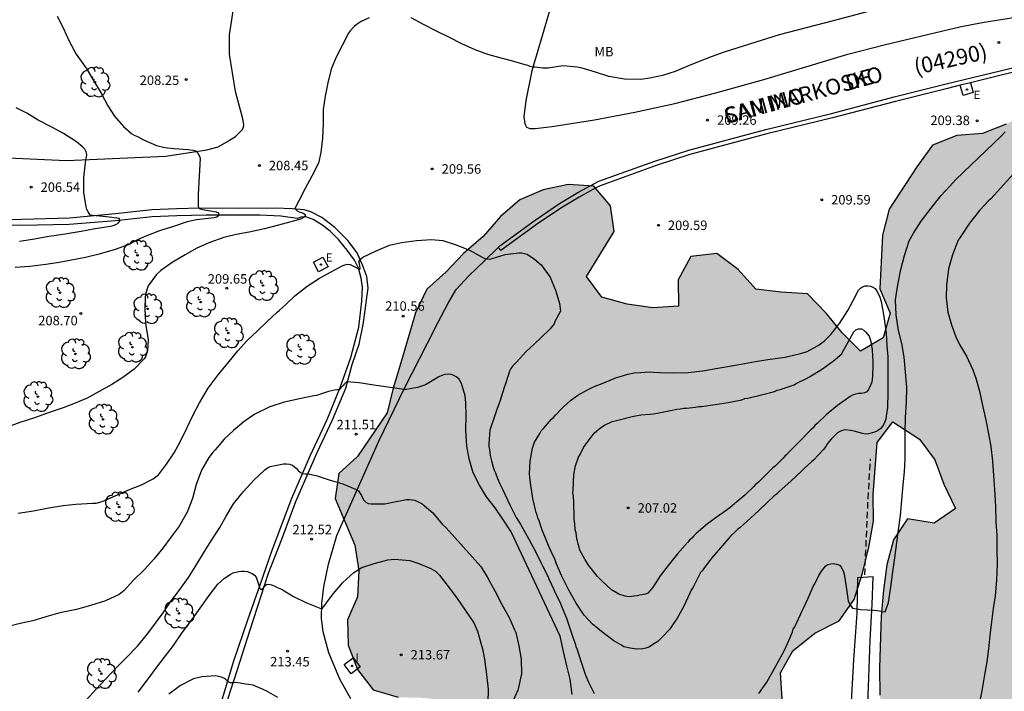
# Model space of a CAD drawing. Units: metres. Extents: x 587644 to 587995, y 4794040 to 4794291.
# Drawn here: x 587778 to 587856, y 4794198 to 4794251 of the extents above; entities that cross this region are included whole.
import ezdxf

# ---------------------------------------------------------------- set-up
doc = ezdxf.new("R2010")
doc.units = ezdxf.units.M
doc.linetypes.add('TRAZOS_NORMALES', pattern=[0.75, 0.5, -0.25])
for name, color, linetype in [('020104', 34, 'Continuous'), ('020204', 9, 'Continuous'), ('020308', 9, 'Continuous'), ('050102', 4, 'Continuous'), ('060110', 9, 'Continuous'), ('060113', 4, 'Continuous'), ('060124', 9, 'Continuous'), ('060128', 7, 'TRAZOS_NORMALES'), ('060134', 9, 'Continuous'), ('080302', 9, 'Continuous'), ('080306', 9, 'Continuous'), ('080312', 8, 'Continuous'), ('100106', 63, 'Continuous'), ('100118', 9, 'Continuous'), ('100202', 3, 'Continuous'), ('100301', 7, 'Continuous'), ('220205', 1, 'Continuous'), ('220305', 1, 'Continuous'), ('270204', 9, 'Continuous'), ('270304', 9, 'Continuous'), ('990504', 63, 'Continuous')]:
    doc.layers.add(name, color=color, linetype=linetype)
doc.layers.add('020105', color=24, linetype='Continuous', lineweight=30)
doc.styles.add('ARIAL', font='ARIAL.TTF', dxfattribs={"height": 1})
doc.styles.add('ARIALI', font='ARIALI.TTF', dxfattribs={"height": 1})
doc.styles.add('ROMANS', font='romans__.ttf', dxfattribs={"height": 1})

# ---------------------------------------------------------------- blocks, each defined once
blk = doc.blocks.new('COTAPU')
blk.add_circle((0, 0), 0.075)
blk = doc.blocks.new('ARBOL')
blk.add_circle((0, 0), 0.0587)
for centre, radius, start, end in [((-0.564, 0.381), 0.532, 92.28, 254.58), ((-0.28, 0.855), 0.3, 359.28777, 173.60777), ((0.097, 0.97), 0.21, 23.15651, 160.46651), ((0.438, 0.881), 0.24, 301.57804, 139.32804), ((-0.091, 0.321), 0.12, 119.14, 310.56), ((0.656, 0.288), 0.443, 319.85562, 114.76562), ((0.819, -0.249), 0.383, 235.52754, 62.02753), ((-0.556, -0.339), 0.555, 142.64, 266.54), ((-0.039, -0.384), 0.21, 189.64, 323.88), ((0.299, -0.624), 0.532, 224.67, 0.24), ((-0.301, -0.676), 0.45, 213.78, 295.32)]:
    blk.add_arc(centre, radius, start, end)
blk = doc.blocks.new('REIND')
blk.add_circle((0, 0), 0.055)
blk = doc.blocks.new('REGELE')
blk.add_circle((0, 0), 0.055)

msp = doc.modelspace()

# ---------------------------------------------------------------- hatches: boundary and pattern name
at = {"layer": '990504'}
msp.add_hatch(color=256, dxfattribs=at).paths.add_polyline_path([(587943.451, 4794242.261), (587941.992, 4794243.635), (587940.243, 4794244.649), (587938.201, 4794245.161), (587936.587, 4794246.335), (587934.669, 4794246.956), (587933.004, 4794245.695), (587931.3, 4794244.566), (587929.267, 4794244.986), (587927.746, 4794246.27), (587926.44, 4794247.713), (587926.22, 4794249.696), (587924.768, 4794250.888), (587922.72, 4794251.014), (587920.658, 4794250.926), (587918.656, 4794250.747), (587916.61, 4794250.335), (587914.662, 4794249.799), (587912.624, 4794249.326), (587910.557, 4794248.914), (587908.568, 4794248.308), (587906.582, 4794247.916), (587904.659, 4794247.664), (587902.717, 4794248.072), (587898.778, 4794249.173), (587896.811, 4794248.751), (587894.981, 4794247.939), (587893.013, 4794247.374), (587890.943, 4794247.398), (587889.061, 4794247.755), (587887.513, 4794248.654), (587885.487, 4794248.891), (587883.548, 4794248.253), (587882.014, 4794246.98), (587880.627, 4794245.4), (587878.972, 4794244.149), (587877.022, 4794244.638), (587875.965, 4794246.311), (587874.895, 4794247.892), (587872.942, 4794248.259), (587871.007, 4794247.856), (587868.916, 4794247.251), (587866.926, 4794246.615), (587864.908, 4794246.72), (587862.916, 4794246.561), (587861.037, 4794245.831), (587859.152, 4794244.807), (587857.438, 4794243.721), (587855.656, 4794242.746), (587853.786, 4794242.006), (587851.754, 4794241.867), (587849.823, 4794241.098), (587848.606, 4794239.373), (587846.398, 4794236.02), (587845.876, 4794233.979), (587845.663, 4794229.729), (587846.483, 4794227.808), (587845.922, 4794225.848), (587844.138, 4794224.792), (587842.731, 4794226.216), (587841.428, 4794227.791), (587839.952, 4794229.318), (587837.884, 4794229.465), (587835.868, 4794229.701), (587834.463, 4794231.248), (587832.779, 4794232.524), (587830.726, 4794232.285), (587829.731, 4794230.444), (587829.755, 4794228.354), (587827.724, 4794228.216), (587825.699, 4794228.524), (587823.699, 4794229.065), (587822.488, 4794230.699), (587824.669, 4794234.254), (587824.379, 4794236.279), (587823.065, 4794237.854), (587821.038, 4794237.979), (587819.061, 4794237.547), (587817.221, 4794236.756), (587815.687, 4794235.442), (587814.32, 4794233.861), (587812.765, 4794232.517), (587811.36, 4794231.039), (587809.866, 4794229.704), (587808.961, 4794227.831), (587807.819, 4794223.882), (587807.196, 4794221.872), (587806.717, 4794219.911), (587804.395, 4794216.469), (587802.911, 4794215.124), (587802.614, 4794213.141), (587804.176, 4794209.44), (587804.497, 4794207.415), (587804.391, 4794205.367), (587803.589, 4794203.553), (587803.657, 4794201.542), (587804.396, 4794199.612), (587805.617, 4794198.008), (587807.596, 4794197.426), (587809.605, 4794197.372), (587811.63, 4794197.125), (587812.013, 4794195.16), (587810.929, 4794193.452), (587811.007, 4794191.442), (587812.144, 4794189.656), (587813.55, 4794188.171), (587815.464, 4794187.317), (587817.476, 4794186.867), (587819.688, 4794186.789), (587821.731, 4794186.988), (587823.74, 4794187.563), (587825.515, 4794188.701), (587827.523, 4794188.555), (587827.235, 4794186.55), (587826.1, 4794184.854), (587824.417, 4794183.736), (587824.109, 4794181.751), (587825.156, 4794180.018), (587826.48, 4794178.453), (587828.478, 4794177.841), (587830.371, 4794178.753), (587831.204, 4794180.627), (587832.655, 4794181.77), (587834.486, 4794182.602), (587836.509, 4794182.822), (587838.29, 4794183.735), (587839.357, 4794185.575), (587840.009, 4794187.573), (587840.751, 4794189.448), (587840.513, 4794191.543), (587839.007, 4794195.476), (587837.941, 4794197.3), (587837.813, 4794199.343), (587838.787, 4794201.092), (587840.525, 4794202.484), (587842.47, 4794203.456), (587843.646, 4794205.162), (587844.29, 4794207.231), (587844.811, 4794209.283), (587845.161, 4794211.358), (587845.156, 4794213.459), (587845.468, 4794217.564), (587846.704, 4794219.217), (587848.812, 4794217.842), (587850.023, 4794216.208), (587850.742, 4794214.288), (587851.643, 4794212.365), (587849.979, 4794211.185), (587847.864, 4794211.546), (587846.739, 4794209.87), (587846.229, 4794207.889), (587845.972, 4794205.894), (587845.765, 4794203.847), (587845.644, 4794199.739), (587845.669, 4794197.576), (587846.061, 4794195.56), (587846.392, 4794193.494), (587846.58, 4794191.4), (587846.341, 4794189.273), (587846.033, 4794187.248), (587846.384, 4794185.171), (587847.419, 4794183.358), (587849.391, 4794183.537), (587850.995, 4794184.799), (587852.978, 4794184.38), (587852.639, 4794182.326), (587852.361, 4794180.28), (587853.07, 4794178.38), (587853.675, 4794176.361), (587854.781, 4794174.547), (587856.826, 4794174.805), (587858.609, 4794175.831), (587859.97, 4794175.899), (587860.719, 4794175.806), (587862.019, 4794175.875), (587863.652, 4794176.386), (587864.827, 4794178.051), (587866.332, 4794179.426), (587867.737, 4794180.945), (587868.429, 4794182.862), (587869.766, 4794184.494), (587870.895, 4794183.389), (587872.511, 4794182.316), (587873.657, 4794181.678), (587874.854, 4794180.46), (587875.208, 4794178.536), (587874.526, 4794176.619), (587874.878, 4794174.613), (587876.857, 4794174.61), (587878.721, 4794175.015), (587879.975, 4794176.578), (587881.311, 4794178.118), (587883.192, 4794178.949), (587883.824, 4794180.918), (587883.411, 4794182.894), (587882.887, 4794184.953), (587883.122, 4794186.847), (587881.043, 4794186.963), (587879.853, 4794188.597), (587880.171, 4794190.601), (587878.856, 4794192.065), (587876.961, 4794192.279), (587874.834, 4794191.919), (587873.213, 4794191.459), (587871.467, 4794190.829), (587870.157, 4794190.181), (587868.706, 4794189.566), (587868.279, 4794191.37), (587868.849, 4794193.278), (587868.527, 4794195.222), (587867.654, 4794197.024), (587865.925, 4794198.027), (587863.871, 4794197.777), (587862.15, 4794196.842), (587860.964, 4794197.562), (587861.117, 4794199.437), (587862.474, 4794203.444), (587863.246, 4794205.318), (587863.533, 4794207.302), (587862.753, 4794209.173), (587860.931, 4794210.056), (587858.946, 4794210.902), (587857.889, 4794212.675), (587858.874, 4794214.465), (587860.299, 4794213.508), (587862.272, 4794213.17), (587864.087, 4794213.647), (587866.178, 4794213.693), (587868.105, 4794213.559), (587869.705, 4794213.38), (587872.658, 4794212.122), (587873.785, 4794213.331), (587875.706, 4794213.492), (587876.661, 4794211.74), (587875.867, 4794209.795), (587874.993, 4794207.911), (587873.333, 4794207.604), (587871.463, 4794208.072), (587870.123, 4794209.242), (587868.714, 4794209.986), (587867.138, 4794210.429), (587865.532, 4794209.654), (587864.595, 4794208.259), (587864.947, 4794206.284), (587865.4, 4794204.845), (587865.048, 4794203.207), (587864.943, 4794201.21), (587866.412, 4794199.856), (587868.397, 4794200.178), (587870.344, 4794200.053), (587871.838, 4794199.591), (587873.214, 4794199.314), (587874.624, 4794198.671), (587875.909, 4794197.817), (587876.966, 4794196.155), (587878.28, 4794194.621), (587880.115, 4794193.92), (587882.054, 4794194.557), (587883.242, 4794196.364), (587882.93, 4794198.349), (587881.626, 4794199.873), (587879.889, 4794200.988), (587881.403, 4794202.302), (587883.235, 4794203.226), (587884.25, 4794205.025), (587885.477, 4794206.761), (587887.415, 4794207.337), (587888.81, 4794208.805), (587890.664, 4794207.983), (587890.843, 4794205.99), (587890.744, 4794201.871), (587889.799, 4794200.03), (587889.27, 4794198.11), (587890.295, 4794196.337), (587891.116, 4794194.466), (587892.543, 4794193.011), (587893.898, 4794191.496), (587892.176, 4794190.5), (587890.261, 4794191.273), (587889.225, 4794191.849), (587887.677, 4794193.367), (587885.701, 4794194.141), (587885.374, 4794192.167), (587886.719, 4794190.683), (587887.897, 4794188.948), (587888.301, 4794186.982), (587888.414, 4794182.871), (587888.319, 4794180.822), (587888.629, 4794178.756), (587889.062, 4794176.719), (587889.393, 4794174.663), (587889.155, 4794172.607), (587889.425, 4794170.572), (587889.488, 4794166.522), (587890.074, 4794164.533), (587891.781, 4794163.448), (587893.887, 4794163.139), (587897.96, 4794162.746), (587899.982, 4794162.255), (587901.574, 4794160.959), (587902.991, 4794159.504), (587904.17, 4794157.82), (587905.402, 4794156.256), (587907.45, 4794156.12), (587908.33, 4794157.75), (587909.662, 4794159.047), (587910.925, 4794159.34), (587913.291, 4794160.001), (587914.878, 4794159.649), (587916.076, 4794159.051), (587916.854, 4794157.627), (587917.806, 4794156.931), (587919.105, 4794156.34), (587920.253, 4794156.991), (587921.991, 4794157.144), (587922.875, 4794155.404), (587923.44, 4794153.385), (587924.498, 4794151.703), (587926.778, 4794148.518), (587928.072, 4794147.004), (587929.983, 4794147.144), (587931.197, 4794148.748), (587931.849, 4794150.706), (587930.951, 4794154.607), (587930.69, 4794156.591), (587929.315, 4794158.096), (587927.517, 4794159.233), (587925.694, 4794160.096), (587923.855, 4794161.172), (587922.634, 4794162.776), (587921.109, 4794163.796), (587921.18, 4794165.591), (587922.427, 4794167.296), (587924.001, 4794168.589), (587924.845, 4794170.483), (587926.099, 4794172.045), (587927.833, 4794173.122), (587929.948, 4794173.411), (587931.977, 4794172.778), (587931.887, 4794171.054), (587930.185, 4794169.987), (587928.275, 4794169.268), (587926.261, 4794169.058), (587925.893, 4794167.095), (587927.34, 4794165.61), (587929.005, 4794164.404), (587930.857, 4794163.51), (587932.908, 4794162.948), (587934.967, 4794163.441), (587936.223, 4794165.115), (587936.491, 4794167.201), (587936.639, 4794169.351), (587936.472, 4794171.454), (587936.191, 4794173.469), (587937.105, 4794175.341), (587939.064, 4794175.927), (587941.019, 4794175.113), (587943.064, 4794174.804), (587944.829, 4794175.901), (587945.229, 4794177.964), (587945.164, 4794180.137), (587944.16, 4794182.032), (587942.446, 4794183.299), (587940.488, 4794183.971), (587938.735, 4794182.915), (587937.62, 4794181.179), (587936.005, 4794179.897), (587934.204, 4794179.064), (587932.865, 4794179.046), (587931.594, 4794178.915), (587930.483, 4794178.599), (587928.916, 4794178.382), (587927.387, 4794178.57), (587925.409, 4794178.664), (587923.394, 4794178.343), (587922.002, 4794177.057), (587921.072, 4794176.058), (587920.013, 4794175.243), (587918.857, 4794174.136), (587917.133, 4794172.379), (587915.901, 4794170.938), (587914.575, 4794169.965), (587912.627, 4794169.988), (587911.932, 4794171.553), (587913.154, 4794173.004), (587914.647, 4794174.247), (587916.052, 4794175.685), (587917.378, 4794177.297), (587918.723, 4794178.817), (587920.386, 4794179.956), (587921.932, 4794181.341), (587923.369, 4794182.9), (587924.644, 4794184.472), (587925.799, 4794186.128), (587925.914, 4794188.146), (587925.876, 4794190.156), (587926.538, 4794192.062), (587926.206, 4794194.057), (587927.468, 4794197.903), (587926.637, 4794199.764), (587927.208, 4794201.713), (587926.345, 4794203.504), (587924.578, 4794204.66), (587922.763, 4794204.183), (587922.697, 4794202.063), (587921.976, 4794202.613), (587921, 4794204.375), (587919.219, 4794205.278), (587917.157, 4794205.719), (587915.226, 4794204.95), (587913.779, 4794203.441), (587913.522, 4794201.436), (587913.326, 4794199.431), (587911.303, 4794199.83), (587908.036, 4794202.331), (587906.021, 4794202.609), (587904.903, 4794204.322), (587903.133, 4794205.306), (587901.241, 4794206.221), (587897.345, 4794207.535), (587895.91, 4794209.102), (587895.12, 4794211.003), (587894.442, 4794212.953), (587893.529, 4794214.806), (587893.057, 4794216.883), (587893.881, 4794218.798), (587895.105, 4794220.381), (587893.751, 4794221.875), (587892.684, 4794223.629), (587893.87, 4794225.355), (587895.85, 4794226.011), (587897.577, 4794224.927), (587897.218, 4794222.913), (587898.76, 4794221.639), (587900.687, 4794220.947), (587902.33, 4794219.66), (587903.335, 4794217.898), (587904.679, 4794216.353), (587906.271, 4794215.037), (587906.491, 4794213.023), (587907.137, 4794211.023), (587908.451, 4794209.469), (587910.127, 4794208.354), (587912.056, 4794207.764), (587913.929, 4794206.92), (587915.693, 4794207.976), (587916.496, 4794209.881), (587918.453, 4794210.386), (587920.424, 4794209.866), (587922.401, 4794209.224), (587924.195, 4794208.432), (587926.037, 4794207.559), (587925.82, 4794206.7), (587926.086, 4794205.609), (587927.136, 4794205.287), (587927.97, 4794205.385), (587929.135, 4794206.441), (587930.078, 4794208.222), (587931.292, 4794209.815), (587932.267, 4794211.646), (587932.374, 4794213.796), (587931.605, 4794215.737), (587930.651, 4794217.529), (587932.355, 4794218.708), (587934.425, 4794218.674), (587936.641, 4794218.22), (587938.221, 4794216.813), (587939.905, 4794215.597), (587944.113, 4794215.343), (587946.137, 4794215.004), (587948.04, 4794215.865), (587948.752, 4794217.772), (587948.445, 4794221.857), (587950.425, 4794221.895), (587952.238, 4794221.093), (587954.185, 4794221.568), (587956.204, 4794222.163), (587958.026, 4794223.046), (587958.419, 4794227.129), (587958.737, 4794229.113), (587958.884, 4794231.181), (587959.161, 4794233.176), (587959.095, 4794235.329), (587957.67, 4794236.876), (587955.74, 4794236.187), (587953.693, 4794235.745), (587951.802, 4794235.005), (587951.05, 4794233.09), (587950.893, 4794230.991), (587949.728, 4794229.356), (587947.98, 4794230.401), (587947.628, 4794232.396), (587947.874, 4794234.341), (587948.791, 4794235.807), (587950.374, 4794236.958), (587951.889, 4794238.313), (587953.074, 4794239.988), (587953.221, 4794242.116), (587952.229, 4794244.061), (587951.223, 4794245.783), (587950.032, 4794247.396), (587948.305, 4794248.43), (587946.252, 4794248.891), (587944.638, 4794247.681), (587944.29, 4794245.698), (587945.163, 4794243.886), (587945.445, 4794241.933)])

# ---------------------------------------------------------------- linework, layer by layer
at = {"layer": '020104', "flags": 128}
for points, elevation in [([(587846.25, 4794252.07), (587841.993, 4794250.917), (587837.707, 4794249.829), (587833.433, 4794248.462), (587833.285, 4794248.412), (587832.339, 4794248.075), (587831.389, 4794247.713), (587830.429, 4794247.307), (587829.504, 4794246.922), (587828.484, 4794246.591), (587827.493, 4794246.381), (587826.781, 4794246.276), (587825.476, 4794246.298), (587824.244, 4794246.527), (587823.192, 4794246.876), (587822.14, 4794247.181), (587821.741, 4794247.261), (587820.602, 4794247.359), (587819.445, 4794247.178), (587819.028, 4794247.181), (587818.398, 4794247.265), (587818.263, 4794247.272), (587818.033, 4794247.315), (587817.839, 4794247.392), (587817.631, 4794247.444), (587816.552, 4794247.762), (587815.854, 4794247.935), (587814.698, 4794248.259), (587813.677, 4794248.62), (587812.636, 4794249.112), (587811.648, 4794249.616), (587810.617, 4794250.099), (587809.594, 4794250.643), (587808.615, 4794251.151)], 209), ([(587805.303, 4794251.155), (587804.684, 4794250.882), (587804.271, 4794250.607), (587804.116, 4794250.466), (587803.81, 4794250.136), (587803.681, 4794249.937), (587803.168, 4794248.977), (587802.704, 4794248.062), (587802.301, 4794247.089), (587802.03, 4794246.032), (587801.845, 4794245.103), (587801.817, 4794244.965), (587801.681, 4794243.905), (587801.675, 4794242.769), (587801.617, 4794241.634), (587801.498, 4794240.504), (587801.305, 4794239.672), (587800.779, 4794238.641), (587800.253, 4794237.653), (587799.741, 4794236.695), (587799.448, 4794236.121), (587799.443, 4794236.073), (587799.584, 4794235.91), (587799.761, 4794235.816), (587799.959, 4794235.756), (587800.153, 4794235.678), (587800.248, 4794235.611), (587800.237, 4794235.468), (587800.082, 4794235.336), (587799.885, 4794235.243), (587799.221, 4794235.041), (587798.041, 4794234.735), (587797.022, 4794234.465), (587795.834, 4794234.202), (587794.795, 4794234.019), (587793.812, 4794233.796), (587792.625, 4794233.363), (587791.638, 4794232.914), (587790.768, 4794232.411), (587789.726, 4794231.797), (587788.85, 4794231.185), (587788.505, 4794230.86), (587787.85, 4794229.953), (587787.75, 4794229.728), (587787.621, 4794229.287), (587787.595, 4794229.065), (587787.58, 4794228.156), (587787.618, 4794227.032), (587787.649, 4794226.823), (587787.826, 4794225.685), (587787.793, 4794224.811), (587787.629, 4794224.361), (587787.522, 4794224.188), (587786.733, 4794223.362), (587785.847, 4794222.702), (587784.977, 4794222.168), (587783.957, 4794221.602), (587783.013, 4794221.078), (587782.057, 4794220.677), (587781.111, 4794220.322), (587780.161, 4794219.986), (587778.847, 4794219.529), (587777.696, 4794219.153), (587776.637, 4794218.766)], 209), ([(587780.649, 4794251.281), (587781.108, 4794250.365), (587781.588, 4794249.312), (587782.143, 4794248.3), (587782.287, 4794248.112), (587782.987, 4794247.108), (587783.53, 4794246.202), (587784.121, 4794245.192), (587784.654, 4794244.211), (587785.185, 4794243.38), (587785.893, 4794242.56), (587786.558, 4794241.987), (587786.743, 4794241.873), (587787.006, 4794241.785), (587787.461, 4794241.515), (587788.495, 4794241.054), (587789.168, 4794240.892), (587789.897, 4794240.827), (587790.987, 4794240.734), (587791.403, 4794240.691), (587791.602, 4794240.635), (587791.676, 4794240.592), (587791.795, 4794240.415), (587791.895, 4794240.23), (587791.959, 4794240.037), (587791.783, 4794237.223), (587791.777, 4794236.174), (587791.95, 4794236.06), (587792.146, 4794236.012), (587793.204, 4794235.808), (587793.389, 4794235.727), (587793.435, 4794235.521), (587793.267, 4794235.396), (587793.06, 4794235.335), (587792.823, 4794235.309), (587791.652, 4794235.184), (587790.911, 4794235.035), (587789.846, 4794234.667), (587788.729, 4794234.317), (587787.664, 4794233.901), (587786.992, 4794233.59), (587786.6, 4794233.383), (587786.395, 4794233.256), (587786.191, 4794233.182), (587785.218, 4794232.831), (587783.965, 4794232.469), (587782.888, 4794232.212), (587781.788, 4794231.998), (587780.801, 4794231.82), (587779.751, 4794231.661), (587778.485, 4794231.501), (587777.336, 4794231.407)], 208), ([(587777.666, 4794233.494), (587778.687, 4794233.667), (587780.005, 4794233.88), (587781.279, 4794234.076), (587782.536, 4794234.277), (587783.645, 4794234.489), (587784.854, 4794234.691), (587785.068, 4794234.748), (587785.279, 4794234.827), (587785.476, 4794234.924), (587785.605, 4794235.078), (587785.569, 4794235.284), (587784.536, 4794235.41), (587783.467, 4794235.524), (587783.254, 4794235.545), (587783.093, 4794235.808), (587783, 4794236.006), (587782.926, 4794236.216), (587782.753, 4794237.337), (587782.76, 4794238.521), (587782.889, 4794239.703), (587782.91, 4794239.938), (587782.953, 4794240.141), (587782.987, 4794240.363), (587782.947, 4794240.559), (587782.832, 4794240.761), (587782.687, 4794240.934), (587782.172, 4794241.343), (587781.156, 4794242), (587780.216, 4794242.52), (587779.154, 4794243.078), (587778.25, 4794243.628), (587777.404, 4794244.039)], 207), ([(587856.743, 4794239.379), (587854.441, 4794236.847), (587854.27, 4794236.679), (587853.539, 4794235.921), (587852.747, 4794234.915), (587852.099, 4794233.925), (587851.871, 4794233.568), (587851.408, 4794232.414), (587851.106, 4794231.296), (587850.954, 4794230.01), (587850.916, 4794229.01), (587851.036, 4794227.88), (587851.324, 4794226.874), (587851.691, 4794225.919), (587851.981, 4794225.336), (587852.514, 4794224.395), (587853.026, 4794223.307), (587853.263, 4794222.655), (587853.546, 4794221.627), (587853.769, 4794220.64), (587854.039, 4794219.342), (587854.251, 4794218.251), (587854.435, 4794217.26), (587854.58, 4794216.086), (587854.652, 4794214.975), (587854.742, 4794213.847), (587854.802, 4794212.522), (587854.851, 4794211.29), (587854.92, 4794210.232), (587854.932, 4794209.118), (587854.943, 4794207.951), (587854.9, 4794206.685), (587854.779, 4794205.455), (587854.64, 4794204.448), (587854.496, 4794203.388), (587854.361, 4794202.316), (587854.251, 4794201.243), (587854.125, 4794200.213), (587853.943, 4794199.198), (587853.721, 4794197.926), (587853.506, 4794196.772)], 211), ([(587821.348, 4794197.641), (587821.203, 4794198.857), (587820.934, 4794199.915), (587820.657, 4794201.043), (587820.412, 4794202.247), (587816.525, 4794210.5), (587815.877, 4794211.516), (587815.261, 4794212.41), (587814.592, 4794213.27), (587814.038, 4794214.211), (587813.54, 4794215.181), (587813.219, 4794216.274), (587813.032, 4794217.287), (587812.948, 4794218.516), (587812.985, 4794219.704), (587812.946, 4794220.723), (587812.89, 4794221.272), (587812.615, 4794222.252), (587812.509, 4794222.432), (587812.386, 4794222.604), (587812.184, 4794222.777), (587811.99, 4794222.885), (587811.795, 4794222.962), (587811.552, 4794222.988), (587811.295, 4794222.953), (587811.045, 4794222.883), (587810.804, 4794222.765), (587809.753, 4794222.121), (587809.118, 4794221.91), (587808.267, 4794221.759), (587808.067, 4794221.758), (587805.67, 4794222.116), (587804.524, 4794222.279), (587803.512, 4794222.374), (587803.37, 4794222.22), (587803.236, 4794222.044), (587803.001, 4794221.8), (587802.8, 4794221.742), (587802.569, 4794221.72), (587802.089, 4794221.619), (587801.143, 4794221.291), (587800.929, 4794221.251), (587799.811, 4794221.018), (587798.601, 4794220.755), (587797.45, 4794220.396), (587796.274, 4794219.819), (587795.424, 4794219.225), (587794.594, 4794218.517), (587793.855, 4794217.829), (587793.141, 4794216.992), (587792.977, 4794216.829), (587792.634, 4794216.387), (587792.064, 4794215.378), (587791.623, 4794214.262), (587791.335, 4794213.153), (587790.929, 4794212.05), (587790.279, 4794210.951), (587789.665, 4794210.108), (587788.988, 4794209.206), (587788.277, 4794208.356), (587787.536, 4794207.533), (587786.691, 4794206.672), (587785.937, 4794205.862), (587785.54, 4794205.56), (587784.457, 4794205.043), (587783.288, 4794204.684), (587782.173, 4794204.359), (587780.863, 4794204.089), (587779.743, 4794203.781), (587778.724, 4794203.477), (587777.728, 4794203.25), (587776.705, 4794202.988)], 211), ([(587782.934, 4794197.197), (587783.698, 4794198.031), (587784.51, 4794198.918), (587785.318, 4794199.749), (587786.143, 4794200.593), (587787, 4794201.476), (587787.814, 4794202.454), (587788.425, 4794203.282), (587789.011, 4794204.097), (587789.609, 4794204.965), (587790.279, 4794205.867), (587791.016, 4794206.886), (587791.684, 4794207.955), (587792.278, 4794208.961), (587792.823, 4794209.808), (587793.51, 4794210.841), (587794.003, 4794211.738), (587794.595, 4794212.731), (587795.369, 4794213.684), (587796.198, 4794214.581), (587797.053, 4794215.406), (587797.262, 4794215.566), (587797.48, 4794215.665), (587798.525, 4794215.875), (587798.772, 4794215.888), (587799.011, 4794215.862), (587799.234, 4794215.769), (587799.558, 4794215.505), (587799.694, 4794215.353), (587799.869, 4794215.208), (587800.073, 4794215.111), (587800.281, 4794215.093), (587800.495, 4794215.106), (587801.107, 4794214.96), (587802.157, 4794214.617), (587803.212, 4794214.305), (587804.28, 4794213.858), (587804.475, 4794213.761), (587804.694, 4794213.39), (587804.785, 4794213.192), (587804.896, 4794213.007), (587805.038, 4794212.86), (587805.236, 4794212.76), (587805.461, 4794212.725), (587806.352, 4794212.732), (587806.558, 4794212.717), (587807.165, 4794212.846), (587808.266, 4794213.052), (587808.488, 4794213.06), (587808.705, 4794213.045), (587808.918, 4794213.011), (587809.488, 4794212.726), (587810.34, 4794212.02), (587811.086, 4794211.124), (587811.381, 4794210.836), (587814.131, 4794207.757), (587814.658, 4794206.898), (587815.27, 4794205.785), (587815.77, 4794204.813), (587816.387, 4794203.673), (587816.799, 4794202.743), (587816.888, 4794202.556), (587817.148, 4794201.488), (587817.33, 4794200.443), (587817.336, 4794199.285), (587817.117, 4794198.191), (587817.052, 4794197.976), (587816.571, 4794196.937)], 212), ([(587787.051, 4794197.825), (587787.853, 4794198.904), (587788.516, 4794199.798), (587789.139, 4794200.588), (587789.829, 4794201.521), (587790.552, 4794202.584), (587791.371, 4794203.641), (587791.946, 4794204.471), (587792.647, 4794205.482), (587793.345, 4794206.363), (587793.884, 4794206.85), (587794.324, 4794207.143), (587794.548, 4794207.257), (587794.998, 4794207.371), (587795.212, 4794207.394), (587795.416, 4794207.394), (587795.655, 4794207.364), (587795.872, 4794207.3), (587796.062, 4794207.205), (587796.247, 4794207.071), (587796.37, 4794206.913), (587796.586, 4794206.278), (587796.635, 4794206.064), (587796.807, 4794205.956), (587796.961, 4794206.084), (587797.086, 4794206.256), (587797.179, 4794206.346), (587797.388, 4794206.369), (587797.592, 4794206.322), (587797.791, 4794206.24), (587797.972, 4794206.124), (587798.374, 4794205.969), (587799.331, 4794205.405), (587800.289, 4794204.923), (587801.361, 4794204.496), (587801.542, 4794204.406), (587801.591, 4794204.44), (587801.724, 4794204.598), (587802.223, 4794205.278), (587802.477, 4794205.622), (587803.214, 4794206.502), (587804.089, 4794207.296), (587804.74, 4794207.681), (587805.69, 4794208.005), (587806.791, 4794208.291), (587807.306, 4794208.356), (587808.514, 4794208.236), (587809.224, 4794208.006), (587810.171, 4794207.616), (587810.545, 4794207.384), (587810.721, 4794207.237), (587810.867, 4794207.087), (587811.561, 4794206.191), (587812.22, 4794205.31), (587812.887, 4794204.319), (587813.57, 4794203.311), (587813.882, 4794202.657), (587814.197, 4794201.512), (587814.254, 4794201.249), (587814.414, 4794200.424), (587814.568, 4794199.216), (587814.705, 4794198.051), (587814.687, 4794196.972)], 213), ([(587798.094, 4794197.399), (587797.172, 4794197.92), (587796.13, 4794198.368), (587795.731, 4794198.431), (587795.531, 4794198.465), (587795.123, 4794198.542), (587794.706, 4794198.592), (587794.514, 4794198.561), (587794.314, 4794198.555), (587794.133, 4794198.663), (587793.979, 4794198.822), (587793.807, 4794198.938), (587793.604, 4794199.024), (587793.387, 4794199.076), (587793.179, 4794199.105), (587792.085, 4794199.032), (587791.429, 4794198.878), (587790.402, 4794198.347), (587790.186, 4794198.194), (587789.472, 4794197.658)], 214)]:
    msp.add_lwpolyline(points, dxfattribs=dict(at, elevation=elevation))
for points, elevation in [([(587820.668, 4794220.401), (587821.225, 4794220.901), (587821.801, 4794221.323), (587822.553, 4794221.741), (587823.027, 4794221.969), (587823.856, 4794222.288), (587824.863, 4794222.702), (587825.08, 4794222.777), (587825.749, 4794222.981), (587826.261, 4794223.09), (587826.771, 4794223.121), (587827.478, 4794223.168), (587827.771, 4794223.143), (587828.28, 4794223.115), (587829.358, 4794223.078), (587830.515, 4794223.097), (587831.674, 4794223.235), (587832.854, 4794223.45), (587834.093, 4794223.664), (587835.253, 4794223.88), (587835.843, 4794223.988), (587836.807, 4794224.148), (587838.182, 4794224.32), (587839.068, 4794224.54), (587839.304, 4794224.576), (587839.501, 4794224.631), (587839.915, 4794224.761), (587840.172, 4794224.894), (587840.805, 4794225.256), (587841.262, 4794225.582), (587841.8, 4794226.102), (587842.481, 4794226.973), (587843.145, 4794228.001), (587843.571, 4794228.797), (587843.996, 4794229.614), (587844.136, 4794229.768), (587844.314, 4794229.883), (587844.512, 4794229.958), (587844.727, 4794229.974), (587844.923, 4794229.931), (587845.118, 4794229.869), (587845.292, 4794229.749), (587845.426, 4794229.55), (587845.635, 4794229.135), (587845.765, 4794228.721), (587846, 4794227.541), (587846.157, 4794226.401), (587846.173, 4794226.185), (587846.186, 4794225.754), (587846.236, 4794225.243), (587846.265, 4794224.615), (587846.3, 4794224.399), (587846.296, 4794224.164), (587846.298, 4794223.125), (587846.295, 4794222.909), (587846.295, 4794221.772), (587846.291, 4794221.517), (587846.271, 4794220.341), (587846.181, 4794219.657), (587846.138, 4794219.422), (587845.994, 4794219.032), (587845.753, 4794218.683), (587845.574, 4794218.549), (587845.376, 4794218.435), (587845.179, 4794218.36), (587844.765, 4794218.249), (587844.549, 4794218.234), (587844.296, 4794218.297), (587843.632, 4794218.465), (587843.358, 4794218.529), (587842.908, 4794218.575), (587842.711, 4794218.52), (587842.514, 4794218.445), (587842.336, 4794218.33), (587842.176, 4794218.176), (587841.817, 4794217.829), (587841.537, 4794217.481), (587841.416, 4794217.267), (587841.216, 4794217.016), (587840.437, 4794216.186), (587840.258, 4794216.032), (587839.7, 4794215.512), (587839.501, 4794215.319), (587838.625, 4794214.511), (587837.709, 4794213.703), (587837.51, 4794213.49), (587837.271, 4794213.298), (587836.813, 4794212.875), (587836.076, 4794212.162), (587835.16, 4794211.334), (587834.642, 4794210.853), (587834.423, 4794210.68), (587834.204, 4794210.468), (587833.905, 4794210.179), (587833.066, 4794209.252), (587832.386, 4794208.44), (587831.805, 4794207.685), (587831.644, 4794207.453), (587831.504, 4794207.298), (587831.402, 4794207.084), (587830.916, 4794206.132), (587830.755, 4794205.88), (587830.653, 4794205.666), (587830.145, 4794204.576), (587829.619, 4794203.624), (587829.478, 4794203.411), (587829.036, 4794202.772), (587828.517, 4794202.231), (587828.337, 4794202.038), (587828.119, 4794201.846), (587827.861, 4794201.674), (587827.425, 4794201.387), (587827.188, 4794201.293), (587826.932, 4794201.258), (587826.422, 4794201.227), (587825.933, 4794201.295), (587825.425, 4794201.421), (587825.193, 4794201.562), (587824.649, 4794201.885), (587823.797, 4794202.507), (587822.966, 4794203.207), (587822.291, 4794203.905), (587821.66, 4794204.876), (587821.09, 4794205.905), (587820.521, 4794207.052), (587820.086, 4794208.039), (587819.974, 4794208.374), (587819.823, 4794208.671), (587819.558, 4794209.244), (587819.35, 4794209.738), (587818.955, 4794210.705), (587818.731, 4794211.375), (587818.637, 4794211.612), (587818.582, 4794211.829), (587818.507, 4794212.026), (587818.452, 4794212.243), (587818.251, 4794213.148), (587818.057, 4794214.386), (587818.006, 4794214.819), (587817.991, 4794215.093), (587818.027, 4794216.093), (587818.221, 4794217.128), (587818.366, 4794217.597), (587818.79, 4794218.295), (587818.911, 4794218.489), (587819.09, 4794218.682), (587819.71, 4794219.417), (587819.869, 4794219.551), (587820.03, 4794219.745), (587820.508, 4794220.227)], 209), ([(587840.116, 4794222.758), (587841.127, 4794223.388), (587842, 4794224.021), (587842.657, 4794224.598), (587842.758, 4794224.772), (587842.96, 4794225.142), (587843.183, 4794225.569), (587843.627, 4794226.326), (587843.786, 4794226.48), (587843.984, 4794226.575), (587844.219, 4794226.571), (587844.394, 4794226.47), (587844.548, 4794226.33), (587844.817, 4794225.973), (587844.911, 4794225.756), (587844.947, 4794225.559), (587845.073, 4794224.89), (587845.116, 4794223.948), (587845.112, 4794223.713), (587845.097, 4794222.812), (587845.03, 4794222.342), (587844.968, 4794222.147), (587844.785, 4794221.758), (587844.645, 4794221.584), (587844.467, 4794221.489), (587844.231, 4794221.454), (587843.976, 4794221.439), (587843.74, 4794221.403), (587843.503, 4794221.309), (587843.325, 4794221.214), (587842.313, 4794220.506), (587841.597, 4794219.892), (587841.438, 4794219.757), (587840.721, 4794219.063), (587840.542, 4794218.909), (587840.401, 4794218.735), (587840.222, 4794218.562), (587839.903, 4794218.254), (587839.584, 4794217.926), (587839.364, 4794217.694), (587838.527, 4794216.865), (587838.327, 4794216.633), (587838.168, 4794216.499), (587838.028, 4794216.344), (587837.39, 4794215.708), (587837.211, 4794215.574), (587837.052, 4794215.42), (587836.533, 4794214.879), (587836.374, 4794214.725), (587836.055, 4794214.417), (587835.856, 4794214.244), (587835.716, 4794214.089), (587834.998, 4794213.395), (587834.223, 4794212.742), (587833.806, 4794212.416), (587833.627, 4794212.262), (587832.634, 4794211.553), (587832.059, 4794211.131), (587831.144, 4794210.363), (587830.965, 4794210.189), (587830.824, 4794210.015), (587830.625, 4794209.842), (587830.466, 4794209.668), (587829.666, 4794208.78), (587828.945, 4794207.831), (587828.304, 4794207.019), (587828.182, 4794206.805), (587827.7, 4794206.068), (587827.34, 4794205.663), (587827.142, 4794205.587), (587826.71, 4794205.497), (587826.493, 4794205.441), (587826.257, 4794205.406), (587825.825, 4794205.374), (587825.552, 4794205.418), (587825.045, 4794205.583), (587824.462, 4794205.927), (587823.709, 4794206.625), (587823.362, 4794206.984), (587822.633, 4794207.879), (587822.346, 4794208.334), (587822.1, 4794208.829), (587821.966, 4794209.066), (587821.911, 4794209.302), (587821.818, 4794209.559), (587821.782, 4794209.756), (587821.726, 4794209.953), (587821.656, 4794210.424), (587821.601, 4794210.66), (587821.551, 4794211.171), (587821.516, 4794211.446), (587821.52, 4794211.701), (587821.48, 4794212.8), (587821.45, 4794213.329), (587821.415, 4794213.585), (587821.419, 4794213.8), (587821.479, 4794215.054), (587821.628, 4794215.738), (587821.854, 4794216.401), (587821.976, 4794216.614), (587822.26, 4794217.178), (587822.38, 4794217.353), (587823.102, 4794218.321), (587823.48, 4794218.648), (587823.857, 4794218.916), (587824.51, 4794219.238), (587824.963, 4794219.348), (587826.104, 4794219.623), (587826.773, 4794219.769), (587827.48, 4794219.815), (587827.794, 4794219.849), (587828.07, 4794219.904), (587829.132, 4794220.101), (587829.624, 4794220.211), (587829.879, 4794220.226), (587830.174, 4794220.28), (587830.39, 4794220.296), (587830.861, 4794220.347), (587831.097, 4794220.362), (587831.333, 4794220.417), (587831.588, 4794220.432), (587832.649, 4794220.571), (587833.691, 4794220.73), (587833.947, 4794220.785), (587834.753, 4794220.948), (587834.99, 4794221.042), (587835.226, 4794221.077), (587836.309, 4794221.353), (587837.333, 4794221.61), (587837.569, 4794221.704), (587837.786, 4794221.759), (587838.89, 4794222.133), (587839.068, 4794222.228), (587839.879, 4794222.645)], 208)]:
    msp.add_lwpolyline(points, close=True, dxfattribs=dict(at, elevation=elevation))
at = {"layer": '020105', "elevation": 210, "flags": 128}
for points in [[(587836.107, 4794197.732), (587836.75, 4794198.623), (587837.376, 4794199.749), (587837.963, 4794200.798), (587838.166, 4794201.206), (587838.573, 4794202.14), (587838.758, 4794202.608), (587838.82, 4794202.803), (587838.96, 4794202.997), (587839.408, 4794203.969), (587839.49, 4794204.164), (587839.672, 4794204.533), (587839.998, 4794205.253), (587840.406, 4794206.188), (587840.567, 4794206.459), (587840.669, 4794206.693), (587840.77, 4794206.868), (587840.852, 4794207.062), (587841.054, 4794207.392), (587841.374, 4794207.779), (587841.533, 4794207.914), (587841.572, 4794207.913), (587841.789, 4794207.988), (587842.005, 4794208.004), (587842.22, 4794207.961), (587842.279, 4794207.96), (587842.473, 4794207.859), (587842.647, 4794207.699), (587842.798, 4794207.343), (587842.853, 4794207.146), (587843.013, 4794206.152), (587843.129, 4794205.243), (587843.169, 4794205.033), (587843.372, 4794204.651), (587843.512, 4794204.475), (587844.168, 4794204.372), (587845.225, 4794204.315), (587845.646, 4794204.247), (587845.854, 4794204.196), (587846.088, 4794204.17), (587846.362, 4794204.927), (587846.548, 4794206.13), (587846.708, 4794207.346), (587846.852, 4794208.44), (587847.007, 4794209.652), (587847.151, 4794210.659), (587847.292, 4794211.81), (587847.416, 4794213.005), (587847.515, 4794214.222), (587847.611, 4794215.252), (587847.668, 4794216.286), (587847.672, 4794217.296), (587847.664, 4794218.401), (587847.696, 4794219.554), (587847.782, 4794220.767), (587847.798, 4794221.946), (587847.704, 4794223.127), (587847.589, 4794224.317), (587847.403, 4794225.4), (587847.142, 4794226.427), (587846.954, 4794227.679), (587846.913, 4794228.86), (587847.094, 4794230.032), (587847.319, 4794231.26), (587847.621, 4794232.369), (587847.988, 4794233.525), (587848.321, 4794234.142), (587848.942, 4794235.089), (587849.729, 4794236.098), (587850.494, 4794237.073), (587851.173, 4794237.828), (587851.677, 4794238.375), (587855.25, 4794241.789), (587855.572, 4794242.131)], [(587777.562, 4794211.975), (587778.776, 4794212.177), (587779.985, 4794212.396), (587781.107, 4794212.586), (587782.114, 4794212.682), (587783.472, 4794212.768), (587783.734, 4794212.785), (587784.197, 4794212.908), (587785.219, 4794213.352), (587786.367, 4794213.859), (587787.314, 4794214.227), (587788.236, 4794214.69), (587788.65, 4794215.014), (587789.3, 4794215.851), (587789.898, 4794216.755), (587790.406, 4794217.683), (587790.929, 4794218.757), (587791.375, 4794219.703), (587791.884, 4794220.709), (587792.591, 4794221.876), (587793.375, 4794222.924), (587794.135, 4794223.86), (587794.913, 4794224.822), (587795.671, 4794225.641), (587796.472, 4794226.415), (587797.215, 4794227.129), (587798.024, 4794227.886), (587798.218, 4794228.044), (587798.7, 4794228.458), (587799.426, 4794229.181), (587800.396, 4794229.948), (587801.373, 4794230.567), (587802.295, 4794231.061), (587803.178, 4794231.534), (587803.384, 4794231.622), (587803.585, 4794231.67), (587803.807, 4794231.649), (587804.182, 4794231.469), (587804.359, 4794231.348), (587804.558, 4794231.293), (587804.598, 4794231.366), (587804.571, 4794231.519), (587804.552, 4794231.724), (587804.495, 4794231.921), (587804.512, 4794231.942), (587804.645, 4794232.092), (587804.809, 4794232.242), (587805.809, 4794232.717), (587806.918, 4794233.185), (587807.875, 4794233.383), (587809.04, 4794233.541), (587810.225, 4794233.626), (587811.12, 4794233.541), (587812.177, 4794233.219), (587813.283, 4794232.761), (587814.232, 4794232.244), (587814.426, 4794232.128), (587814.625, 4794232.09), (587814.83, 4794232.086), (587815.035, 4794232.113), (587816.063, 4794232.444), (587817.136, 4794232.574), (587817.336, 4794232.571), (587817.58, 4794232.532), (587817.805, 4794232.463), (587818.368, 4794232.074), (587818.892, 4794231.63), (587819.607, 4794230.652), (587820.062, 4794229.539), (587820.348, 4794228.577), (587820.442, 4794227.953), (587820.119, 4794227.389), (587819.998, 4794227.195), (587819.935, 4794226.961), (587819.615, 4794226.575), (587818.898, 4794225.881), (587818.34, 4794225.361), (587817.722, 4794224.763), (587816.963, 4794223.933), (587816.803, 4794223.759), (587816.624, 4794223.606), (587816.504, 4794223.431), (587816.402, 4794223.217), (587816.091, 4794222.223), (587816.009, 4794221.989), (587815.719, 4794221.092), (587815.657, 4794220.897), (587815.41, 4794220.195), (587815.245, 4794219.708), (587814.853, 4794218.558), (587814.757, 4794217.5), (587814.753, 4794217.265), (587814.808, 4794217.029), (587814.878, 4794216.538), (587814.934, 4794216.341), (587814.969, 4794216.124), (587815.118, 4794215.632), (587815.192, 4794215.395), (587815.287, 4794215.178), (587815.455, 4794214.724), (587815.644, 4794214.309), (587815.872, 4794213.835), (587816.42, 4794212.649), (587816.932, 4794211.641), (587817.256, 4794211.126), (587817.923, 4794209.938), (587818.398, 4794209.068), (587818.891, 4794208.04), (587819.005, 4794207.822), (587819.422, 4794207.011), (587819.517, 4794206.794), (587819.876, 4794206.004), (587819.951, 4794205.806), (587820.425, 4794204.838), (587820.499, 4794204.621), (587820.895, 4794203.673), (587821.232, 4794202.726), (587821.493, 4794201.938), (587821.587, 4794201.681), (587821.642, 4794201.445), (587821.736, 4794201.208), (587821.792, 4794201.011), (587822.165, 4794199.889), (587822.389, 4794199.238), (587822.558, 4794198.804), (587822.653, 4794198.626), (587823.089, 4794197.716)]]:
    msp.add_lwpolyline(points, dxfattribs=at)
at = {"layer": '050102'}
msp.add_polyline3d([(587793.39, 4794196.277, 214.253), (587794.621, 4794200.303, 213.693), (587795.716, 4794203.538, 213.253), (587796.699, 4794206.312, 212.945), (587797.631, 4794209.056, 212.643), (587799.193, 4794213.159, 212.199), (587800.672, 4794216.583, 211.813), (587801.986, 4794219.392, 211.345), (587803.027, 4794221.928, 210.989), (587803.849, 4794224.283, 210.657), (587804.487, 4794226.702, 210.42), (587804.717, 4794228.747, 210.213), (587804.767, 4794229.869, 210.105), (587804.676, 4794230.57, 210.03), (587804.453, 4794231.367, 209.901), (587804.144, 4794232, 209.781), (587803.57, 4794232.772, 209.619), (587802.895, 4794233.628, 209.485), (587802.236, 4794234.287, 209.367), (587801.565, 4794234.793, 209.262), (587800.882, 4794235.206, 209.126), (587800.289, 4794235.432, 209.01), (587799.918, 4794235.408, 208.947), (587799.638, 4794235.299, 208.82), (587798.314, 4794235.486, 208.62), (587796.657, 4794235.545, 208.428), (587794.567, 4794235.56, 208.152), (587792.435, 4794235.554, 207.886), (587790.107, 4794235.501, 207.6), (587788.16, 4794235.41, 207.352), (587785.251, 4794235.099, 206.939), (587781.601, 4794234.82, 206.547), (587777.831, 4794234.729, 206.209), (587774.536, 4794234.755, 205.835)], dxfattribs=at)
at = {"layer": '060110'}
for points in [[(587843.919, 4794206.893, 209.754), (587843.862, 4794204.062, 210.092), (587843.587, 4794200.392, 210.309), (587843.398, 4794197.087, 210.497)], [(587843.919, 4794206.893, 209.754), (587845.139, 4794206.963, 209.78)], [(587844.592, 4794193.859, 210.486), (587844.778, 4794198.251, 210.39), (587844.911, 4794201.943, 210.276), (587845.071, 4794204.752, 210.029), (587845.139, 4794206.963, 209.78)]]:
    msp.add_polyline3d(points, dxfattribs=at)
at = {"layer": '060113'}
for points in [[(587857.36, 4794247.12, 209.459), (587855.271, 4794246.62, 209.393), (587852.828, 4794246.022, 209.325)], [(587852.031, 4794245.827, 209.302), (587851.022, 4794245.58, 209.274), (587846.906, 4794244.548, 209.204), (587841.942, 4794243.241, 209.171), (587836.752, 4794241.98, 209.24), (587830.66, 4794240.342, 209.314), (587827.979, 4794239.481, 209.336), (587825.679, 4794238.645, 209.384), (587823.565, 4794237.877, 209.438), (587823.212, 4794237.708, 209.478), (587821.902, 4794236.978, 209.49), (587820.446, 4794236.118, 209.555), (587818.53, 4794234.812, 209.677), (587815.726, 4794232.769, 209.912)], [(587852.828, 4794246.022, 209.325), (587852.031, 4794245.827, 209.302)], [(587815.726, 4794232.769, 209.912), (587815.492, 4794232.991, 209.884)]]:
    msp.add_polyline3d(points, dxfattribs=at)
at = {"layer": '060124'}
msp.add_polyline3d([(587852.828, 4794246.022, 209.525), (587853.05, 4794245.246, 209.513), (587852.261, 4794245.021, 209.45), (587852.031, 4794245.827, 209.463)], dxfattribs=at)
at = {"layer": '060128'}
msp.add_polyline3d([(587844.481, 4794207.096, 209.675), (587844.745, 4794213.131, 209.48), (587844.93, 4794216.274, 209.29)], dxfattribs=at)
at = {"layer": '060134'}
for points in [[(587820.25, 4794254.093, 208.28), (587819.102, 4794250.179, 208.626), (587818.173, 4794246.982, 208.986), (587817.691, 4794244.622, 209.208), (587817.525, 4794243.327, 209.291), (587817.598, 4794242.78, 209.318), (587817.748, 4794242.51, 209.319), (587818.004, 4794242.413, 209.318), (587818.415, 4794242.396, 209.315), (587819.778, 4794242.579, 209.295), (587823.122, 4794243.089, 209.288), (587826.314, 4794243.694, 209.281), (587829.477, 4794244.393, 209.244), (587832.714, 4794245.234, 209.225), (587836.501, 4794246.293, 209.262), (587843.155, 4794248.292, 209.278), (587846.009, 4794249.036, 209.302), (587849.544, 4794249.882, 209.312), (587851.984, 4794250.438, 209.373), (587853.761, 4794250.799, 209.463), (587856.383, 4794251.219, 209.608)], [(587776.202, 4794240.121, 206.113), (587781.388, 4794239.89, 206.844), (587789.229, 4794240.221, 207.682), (587792.481, 4794240.712, 208.079), (587793.36, 4794240.945, 208.19), (587794.067, 4794241.355, 208.227), (587794.744, 4794241.776, 208.258), (587795.268, 4794242.313, 208.343), (587795.374, 4794242.496, 208.376), (587795.388, 4794242.733, 208.424), (587795.313, 4794243.167, 208.405), (587794.752, 4794245.328, 208.326), (587794.277, 4794248.291, 208.226), (587794.271, 4794249.805, 208.193), (587794.793, 4794253.277, 208.248)], [(587815.492, 4794232.991, 209.884), (587815.629, 4794233.124, 209.877), (587818.433, 4794235.167, 209.642), (587820.349, 4794236.473, 209.52), (587821.805, 4794237.333, 209.455), (587823.115, 4794238.063, 209.443), (587823.468, 4794238.232, 209.403), (587825.582, 4794239, 209.349), (587827.882, 4794239.836, 209.301), (587830.563, 4794240.697, 209.279), (587836.655, 4794242.335, 209.205), (587841.845, 4794243.596, 209.136), (587846.809, 4794244.903, 209.169), (587850.925, 4794245.935, 209.239), (587855.174, 4794246.975, 209.358), (587857.263, 4794247.475, 209.424)], [(587793.84, 4794196.402, 214.312), (587794.649, 4794198.882, 213.954), (587795.888, 4794202.743, 213.466), (587797.353, 4794207.238, 212.885), (587798.408, 4794209.918, 212.606), (587799.519, 4794212.906, 212.274), (587801.2, 4794216.78, 211.772), (587802.397, 4794219.375, 211.464), (587803.459, 4794221.88, 211.081), (587803.953, 4794223.735, 210.813), (587804.526, 4794225.342, 210.627), (587804.83, 4794226.902, 210.504), (587805.007, 4794228.217, 210.417), (587805.134, 4794229.049, 210.291), (587805.219, 4794229.789, 210.207), (587805.131, 4794230.697, 210.133), (587804.796, 4794231.557, 210.028), (587804.36, 4794232.584, 209.889), (587803.614, 4794233.544, 209.753), (587802.581, 4794234.58, 209.518), (587801.554, 4794235.36, 209.305), (587800.707, 4794235.827, 209.157), (587800.164, 4794235.97, 209.14), (587799.229, 4794236.047, 208.956), (587797.881, 4794236.101, 208.742), (587794.895, 4794236.089, 208.387), (587791.909, 4794236.099, 208.016), (587790.117, 4794236.057, 207.76), (587788.128, 4794235.977, 207.566), (587785.25, 4794235.665, 207.233), (587781.609, 4794235.304, 206.784), (587777.849, 4794235.223, 206.283), (587772.875, 4794235.164, 205.743)], [(587803.848, 4794197.295, 213.497), (587802.989, 4794198.865, 213.481), (587802.128, 4794200.928, 213.305), (587801.683, 4794202.604, 213.14), (587801.536, 4794203.667, 213.024), (587801.566, 4794204.84, 212.955), (587801.712, 4794206.166, 212.814), (587802.082, 4794207.962, 212.615), (587802.758, 4794210.206, 212.423), (587806.065, 4794217.666, 211.44), (587808.124, 4794221.925, 210.992), (587809.881, 4794225.365, 210.686), (587810.764, 4794227.08, 210.549), (587811.562, 4794228.591, 210.394), (587812.178, 4794229.672, 210.309), (587813.184, 4794230.746, 210.166), (587814.388, 4794231.921, 209.937), (587815.492, 4794232.991, 209.884)]]:
    msp.add_polyline3d(points, dxfattribs=at)
at = {"layer": '100106', "elevation": 221.741, "flags": 128}
for points in [[(587855.656, 4794242.746), (587853.786, 4794242.006), (587851.754, 4794241.867), (587849.823, 4794241.098), (587848.606, 4794239.373), (587846.398, 4794236.02), (587845.876, 4794233.979), (587845.663, 4794229.729), (587846.483, 4794227.808), (587845.922, 4794225.848), (587844.138, 4794224.792), (587842.731, 4794226.216), (587841.428, 4794227.791), (587839.952, 4794229.318), (587837.884, 4794229.465), (587835.868, 4794229.701), (587834.463, 4794231.248), (587832.779, 4794232.524), (587830.726, 4794232.285), (587829.731, 4794230.444), (587829.755, 4794228.354), (587827.724, 4794228.216), (587825.699, 4794228.524), (587823.699, 4794229.065), (587822.488, 4794230.699), (587824.669, 4794234.254), (587824.379, 4794236.279), (587823.065, 4794237.854), (587821.038, 4794237.979), (587819.061, 4794237.547), (587817.221, 4794236.756), (587815.687, 4794235.442), (587814.32, 4794233.861), (587812.765, 4794232.517), (587811.36, 4794231.039), (587809.866, 4794229.704), (587808.961, 4794227.831), (587807.819, 4794223.882), (587807.196, 4794221.872), (587806.717, 4794219.911), (587804.395, 4794216.469), (587802.911, 4794215.124), (587802.614, 4794213.141), (587804.176, 4794209.44), (587804.497, 4794207.415), (587804.391, 4794205.367), (587803.589, 4794203.553), (587803.657, 4794201.542), (587804.396, 4794199.612), (587805.617, 4794198.008), (587807.596, 4794197.426)], [(587837.941, 4794197.3), (587837.813, 4794199.343), (587838.787, 4794201.092), (587840.525, 4794202.484), (587842.47, 4794203.456), (587843.646, 4794205.162), (587844.29, 4794207.231), (587844.811, 4794209.283), (587845.161, 4794211.358), (587845.156, 4794213.459), (587845.468, 4794217.564), (587846.704, 4794219.217), (587848.812, 4794217.842), (587850.023, 4794216.208), (587850.742, 4794214.288), (587851.643, 4794212.365), (587849.979, 4794211.185), (587847.864, 4794211.546), (587846.739, 4794209.87), (587846.229, 4794207.889), (587845.972, 4794205.894), (587845.765, 4794203.847), (587845.644, 4794199.739), (587845.669, 4794197.576)]]:
    msp.add_lwpolyline(points, dxfattribs=at)
at = {"layer": '100118'}
for points in [[(587802.055, 4794231.469, 209.942), (587801.312, 4794231.075, 209.933), (587800.908, 4794231.839, 209.852), (587801.651, 4794232.233, 209.861), (587802.055, 4794231.469, 209.942)], [(587803.883, 4794199.285, 213.689), (587803.332, 4794200.017, 213.659), (587804.046, 4794200.551, 213.596), (587804.597, 4794199.819, 213.626), (587803.883, 4794199.285, 213.689)]]:
    msp.add_polyline3d(points, dxfattribs=at)

# ---------------------------------------------------------------- block references
at = {"layer": '020204', "rotation": 359.9987685839998}
for p in [(587855.077, 4794249.215, 209.456), (587790.839, 4794246.289, 208.246), (587832.056, 4794243.075, 209.258), (587853.358, 4794243.023, 209.378), (587796.629, 4794239.478, 208.449), (587810.287, 4794239.207, 209.56), (587778.585, 4794237.772, 206.537), (587841.074, 4794236.772, 209.591), (587828.17, 4794234.752, 209.592), (587794.06, 4794229.787, 209.648), (587782.514, 4794227.767, 208.702), (587807.993, 4794227.561, 210.556), (587804.27, 4794218.237, 211.508), (587825.776, 4794212.396, 207.02), (587800.74, 4794209.919, 212.518), (587798.854, 4794201.067, 213.446), (587807.834, 4794200.786, 213.665)]:
    msp.add_blockref('COTAPU', p, dxfattribs=at)
at = {"layer": '100202', "rotation": 359.9987685839998}
for p in [(587783.621, 4794246.077, 207.828), (587786.995, 4794232.377, 208.581), (587796.916, 4794229.985, 209.721), (587780.875, 4794229.422, 208.451), (587787.804, 4794228.146, 209.03), (587791.983, 4794228.678, 209.568), (587794.165, 4794226.232, 209.767), (587786.595, 4794225.11, 208.952), (587799.889, 4794224.931, 210.462), (587782.091, 4794224.583, 208.757), (587779.115, 4794221.204, 208.831), (587784.275, 4794219.403, 209.387), (587785.547, 4794212.477, 210.226), (587790.271, 4794204.057, 212.306), (587784.13, 4794199.288, 212)]:
    msp.add_blockref('ARBOL', p, dxfattribs=at)
at = {"layer": '220205', "rotation": 359.9987685839998}
for p in [(587852.559, 4794245.486, 209.492), (587801.488, 4794231.649, 209.913)]:
    msp.add_blockref('REGELE', p, dxfattribs=at)
at = {"layer": '270204', "rotation": 359.9987685839998}
msp.add_blockref('REIND', (587803.956, 4794199.905, 213.614), dxfattribs=at)

# ---------------------------------------------------------------- texts
at = {"layer": '020308', "style": 'ARIAL'}
for s, p in [('208.25', (587787.17, 4794245.849, 208.24)), ('209.26', (587832.806, 4794242.7, 209.252)), ('209.38', (587849.665, 4794242.679, 209.372)), ('208.45', (587797.379, 4794239.103, 208.443)), ('209.56', (587811.037, 4794238.832, 209.554)), ('206.54', (587779.335, 4794237.397, 206.531)), ('209.59', (587841.824, 4794236.397, 209.585)), ('209.59', (587828.92, 4794234.377, 209.586)), ('209.65', (587792.55, 4794230.137, 209.642)), ('210.56', (587806.573, 4794227.992, 210.55)), ('208.70', (587779.149, 4794226.841, 208.696)), ('211.51', (587802.73, 4794218.616, 211.502)), ('207.02', (587826.526, 4794212.021, 207.014)), ('212.52', (587799.244, 4794210.312, 212.512)), ('213.67', (587808.583, 4794200.411, 213.659)), ('213.45', (587797.48, 4794199.862, 213.44))]:
    msp.add_text(s, height=0.75, rotation=359.99877, dxfattribs=at).set_placement(p)
at = {"layer": '080302', "style": 'ARIAL'}
msp.add_text('(04290)', height=1.25, rotation=12.79401, dxfattribs=at).set_placement((587848.528, 4794246.636))
at = {"layer": '080306', "style": 'ARIALI'}
msp.add_text('SAN MARKOSKO', height=1.24996, rotation=15.31851, dxfattribs=at).set_placement((587833.555, 4794242.764))
at = {"layer": '080312', "style": 'ARIALI'}
msp.add_text('CAMINO         DE', height=1.24996, rotation=15.31851, dxfattribs=at).set_placement((587833.555, 4794242.764))
at = {"layer": '100301', "style": 'ARIAL'}
msp.add_text('MB', height=0.75, rotation=359.99877, dxfattribs=at).set_placement((587823.117, 4794248.11))
at = {"layer": '220305', "style": 'ROMANS'}
for p in [(587853.086, 4794244.742, 209.482), (587801.884, 4794231.874, 209.907)]:
    msp.add_text('E', height=0.65, rotation=359.99877, dxfattribs=at).set_placement(p)
at = {"layer": '270304', "style": 'ROMANS'}
msp.add_text('I', height=0.65, rotation=359.99877, dxfattribs=at).set_placement((587804.218, 4794200.256, 213.615))

doc.saveas('drawing.dxf')
